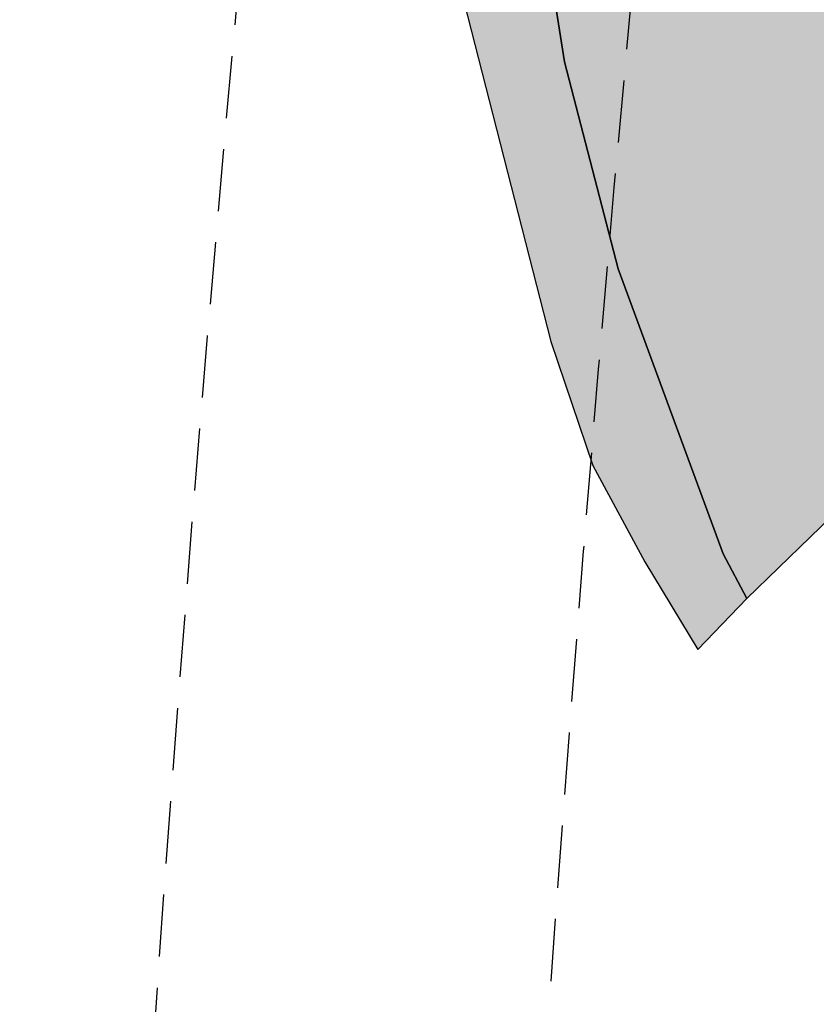
# Model space of a CAD drawing. Extents: x 1538956 to 1571595, y 5042519 to 5072519.
# Drawn here: x 1549072 to 1549153, y 5058084 to 5058185 of the extents above; entities that cross this region are included whole.
import ezdxf

# ---------------------------------------------------------------- set-up
doc = ezdxf.new("R2010")
doc.units = 0
doc.header["$LTSCALE"] = 2
doc.header["$MEASUREMENT"] = 0
doc.linetypes.add('CONTINUA', pattern=[0])
doc.linetypes.add('NASCOSTA2', pattern=[4.762499999999999, 3.175, -1.5875])
for name, color, linetype in [('base_cat_CONFINE', 92, 'CONTINUA'), ('base_cat_PARTICELLE', 92, 'CONTINUA'), ('base_cat_ret_foglio', 71, 'Continuous'), ('conica', 8, 'Continuous'), ('inviluppo', 255, 'Continuous')]:
    doc.layers.add(name, color=color, linetype=linetype)

msp = doc.modelspace()

# ---------------------------------------------------------------- hatches: boundary and pattern name
at = {"layer": 'base_cat_ret_foglio'}
msp.add_hatch(color=256, dxfattribs=at).paths.add_polyline_path([(1550036.088, 5058226.928), (1550049.269, 5058256.156), (1550066.209, 5058292.752), (1550070.218403171, 5058300.855862219), (1550136.275, 5058257.512), (1550137.153, 5058258.442), (1550145.695, 5058272.284), (1550152.602, 5058283.625), (1550155.531, 5058288.157), (1550166.359133257, 5058305.624424035), (1550179.787, 5058326.971), (1550201.629, 5058361.617), (1550222.983, 5058396.006), (1550233.404, 5058413.281), (1550247.167, 5058436.179), (1550255.554, 5058449.774), (1550259.833, 5058456.113), (1550268.594, 5058470.575), (1550290.533, 5058504.804), (1550310.454, 5058537.865), (1550332.09, 5058572.227), (1550337.206842678, 5058580.407768938), (1550285.701, 5058604.295), (1550245.044, 5058628.867), (1550185.62, 5058667.376), (1550083.855, 5058728.883), (1550079.121, 5058728.764), (1550059.436, 5058728.273), (1550053.111, 5058728.115), (1550020.819, 5058727.308999999), (1549998.368, 5058726.64), (1549985.768, 5058726.264), (1549958.209, 5058725.363), (1549937.625, 5058724.829), (1549922.371, 5058724.399), (1549916.398, 5058724.23), (1549882.844, 5058723.283), (1549847.556, 5058725.73), (1549848.119, 5058723.566000001), (1549824.863, 5058722.142), (1549820.939, 5058721.901000001), (1549817.843, 5058721.712), (1549813.847, 5058721.467), (1549786.564, 5058720.742), (1549764.908, 5058720.166999999), (1549747.875, 5058719.714), (1549742.05, 5058719.558999999), (1549669.878, 5058718.151000001), (1549645.415, 5058717.673), (1549642.048, 5058717.605), (1549637.266, 5058717.508), (1549602.239, 5058716.799), (1549554.261, 5058715.828), (1549510.211, 5058714.909), (1549447.322, 5058713.598), (1549427.961, 5058713.121), (1549402.747, 5058712.5), (1549341.31, 5058710.987), (1549304.493, 5058710.148), (1549294.425, 5058709.919), (1549283.384, 5058709.666999999), (1549240.666, 5058708.694), (1549198.699, 5058707.605), (1549184.938, 5058707.248), (1549179.817, 5058707.115), (1549180.126, 5058705.857), (1549182.761, 5058695.133), (1549194.769, 5058654.109), (1549161.46, 5058632.116), (1549147.800000817, 5058623.095967592), (1549147.99, 5058615.554), (1549148.420801982, 5058598.417959384), (1549149.152, 5058556.093), (1549132.24, 5058537.65), (1549147.548, 5058496.086), (1549150.787, 5058487.29), (1549151.364, 5058456.77), (1549151.433, 5058453.118), (1549151.962, 5058425.143999999), (1549153.192, 5058373.831), (1549154.148, 5058333.972), (1549154.283, 5058328.371), (1549131.897, 5058323.494), (1549117.289, 5058273.669), (1549114.896, 5058262.719), (1549113.618, 5058250.912), (1549113.285, 5058223.087), (1549113.882, 5058203.198), (1549115.73, 5058192.409), (1549126.081, 5058152.025), (1549130.366, 5058139.392), (1549135.664, 5058129.595), (1549141.038, 5058120.657), (1549146.056, 5058125.843), (1549158.971, 5058138.353), (1549159.382, 5058118.462), (1549160.154409632, 5058081.037245641), (1549160.155, 5058081.036), (1549160.204, 5058066.92), (1549162.521, 5057989.747), (1549163.99, 5057933.06), (1549187.313, 5057943.775), (1549208.958716846, 5057953.582626645), (1549241.4, 5057889.949), (1549250.673, 5057872.113), (1549269.855, 5057806.219), (1549287.384379503, 5057743.904638269), (1549318.785, 5057752.7), (1549343.263, 5057768.426), (1549348.216, 5057780.268999999), (1549352.979, 5057790.97), (1549355.021, 5057795.163), (1549363.5, 5057814.5), (1549364.88, 5057817.409), (1549366.363, 5057820.755), (1549381.372, 5057851.744), (1549384.475, 5057859.414), (1549387.94, 5057874.712), (1549393.332, 5057898.523), (1549393.776527056, 5057910.720955116), (1549374.158, 5057956.331999999), (1549363.64, 5057996.105), (1549369.253, 5058021.642), (1549363.482095074, 5058054.354326669), (1549382.643, 5058063.905), (1549388.532, 5058066.84), (1549402.858, 5058074.018), (1549414.181, 5058079.692), (1549423.918, 5058087.93), (1549458.255, 5058099.197), (1549492.323, 5058109.223), (1549511.564809642, 5058115.030702151), (1549510.48, 5058060.127), (1549511.065, 5057991.574), (1549509.601, 5057960.922), (1549511.651, 5057915.022), (1549514.824, 5057915.844), (1549518.587, 5057915.844), (1549555.237, 5057915.844), (1549577.933, 5057915.975), (1549577.811, 5057894.551), (1549602.752, 5057892.012), (1549610.583, 5057892.491), (1549640.554, 5057894.325), (1549643.725, 5057909.499), (1549644.458, 5057913.007), (1549651.155, 5057912.516), (1549665.275, 5057914.712), (1549683.627, 5057915.451), (1549684.259, 5057921.953), (1549709.15, 5057913.774), (1549727.806, 5057908.188), (1549746.96, 5057906.941000001), (1549752.284, 5057906.458000001), (1549758.235, 5057906.119), (1549759.186, 5057911.024), (1549762.379, 5057910.062), (1549767.418, 5057908.703), (1549773.654, 5057907.022), (1549787.149, 5057901.192), (1549825.366, 5057882.355), (1549863.315, 5057864.316000001), (1549871.124, 5057865.02), (1549891.45, 5057907.447), (1549902.912, 5057929.782), (1549972.841, 5058069.173), (1549972.348, 5058069.347), (1549986.824, 5058099.244), (1550000.002, 5058124.567), (1549992.166, 5058127.836), (1550007.201, 5058162.027), (1550023.806, 5058198.719)])

# ---------------------------------------------------------------- linework, layer by layer
at = {"layer": 'base_cat_CONFINE'}
msp.add_lwpolyline([(1549151.364, 5058456.77), (1549151.433, 5058453.118), (1549151.962, 5058425.143999999), (1549153.192, 5058373.831), (1549154.148, 5058333.972), (1549154.283, 5058328.371), (1549131.897, 5058323.494), (1549117.289, 5058273.669), (1549114.896, 5058262.719), (1549113.618, 5058250.912), (1549113.285, 5058223.087), (1549113.882, 5058203.198), (1549115.73, 5058192.409), (1549126.081, 5058152.025), (1549130.366, 5058139.392), (1549135.664, 5058129.595), (1549141.038, 5058120.657), (1549146.056, 5058125.843), (1549158.971, 5058138.353), (1549159.382, 5058118.462), (1549160.048, 5058086.193), (1549158.163, 5058085.239), (1549160.155, 5058081.036)], dxfattribs=at)
at = {"layer": 'base_cat_PARTICELLE'}
for points in [[(1549124.008, 5058202.504), (1549127.45, 5058180.517), (1549132.926, 5058159.431), (1549143.648, 5058130.395), (1549146.056, 5058125.843), (1549158.971, 5058138.353), (1549158.971, 5058138.353), (1549176.293, 5058159.683999999), (1549189.718, 5058179.808), (1549206.683, 5058210.637)], [(1549115.73, 5058192.409), (1549126.081, 5058152.025), (1549130.366, 5058139.392), (1549135.664, 5058129.595), (1549141.038, 5058120.657), (1549146.056, 5058125.843), (1549146.056, 5058125.843), (1549143.648, 5058130.395), (1549132.926, 5058159.431), (1549127.45, 5058180.517), (1549124.008, 5058202.504)]]:
    msp.add_lwpolyline(points, dxfattribs=at)
at = {"layer": 'conica', "linetype": 'NASCOSTA2', "flags": 128}
for points in [[(1561531.792668587, 5055143.352029879, -0.381612232429294), (1555216.208726809, 5051863.601384849), (1552373.753545513, 5052589.803480566, -1.000000109012978), (1555017.903900267, 5062939.373176984), (1557860.35908856, 5062213.171079482, -0.3813679188054664), (1561829.455482169, 5056310.521034585, -0.3813679188054664)], [(1561453.777961088, 5055163.28354699, -0.3811197228257345), (1555236.01144735, 5051941.111721318), (1552393.556207658, 5052667.313831952, -1.000000596205652), (1554998.101271504, 5062861.862817075), (1557840.556426415, 5062135.660728095, -0.3811197317841981), (1561750.817893256, 5056325.93881778, -0.3811197317841981)], [(1561414.767181322, 5055173.250180838, -0.3808679709014433), (1555245.912763823, 5051979.86690074), (1552403.45753873, 5052706.069007645, -1.000000613602757), (1554988.199917027, 5062823.10764736), (1557830.655095343, 5062096.905552402, -0.3808679791007613), (1561711.80711349, 5056335.905451628, -0.3808679791007613)], [(1561375.751369233, 5055183.218100364, -0.3806122898205794), (1555255.814079199, 5052018.622080442), (1552413.358869803, 5052744.824183338, -1.000000612250141), (1554978.298562696, 5062784.352477609), (1557820.753764271, 5062058.150376709, -0.3806122971867898), (1561672.791301401, 5056345.873371155, -0.3806122971867898)], [(1561336.733573202, 5055193.186526756, -0.3803527676941194), (1555265.71540977, 5052057.377256262), (1552423.260200875, 5052783.579359031, -1.000000517226387), (1554968.397212126, 5062745.597306897), (1557810.852433199, 5062019.395201016, -0.380352775087634), (1561633.77350537, 5056355.841797546, -0.380352775087634)], [(1561297.70986775, 5055203.156462912, -0.3800890934217618), (1555275.6167423, 5052096.132431583), (1552433.161531947, 5052822.334534724, -1.000000565037526), (1554958.495859791, 5062706.842136635), (1557800.951102126, 5061980.640025323, -0.3800891009562798), (1561594.749799918, 5056365.811733702)], [(1561985.621051661, 5054568.791876443, -0.3636938258336485), (1555057.787256373, 5051243.518618028), (1552215.332248357, 5051969.720669475, -0.3850788189403607), (1547781.671899139, 5058656.289220522, -0.3836575568611977)], [(1561948.750266894, 5054584.338167849, -0.3636430811863237), (1555067.688597752, 5051282.273791088), (1552225.233579429, 5052008.475845168, -0.3848839463716973), (1547820.62490122, 5058646.337347954, -0.3848839463716973)], [(1561838.136827594, 5054630.97749955, -0.3634866717022704), (1555097.392621888, 5051398.539310268), (1552254.937572645, 5052124.741372247, -0.3842833346898544), (1547937.500349477, 5058616.477529575, -0.3836575568612089)], [(1561801.265306972, 5054646.524101224, -0.363433095303539), (1555107.293963267, 5051437.294483328), (1552264.838903718, 5052163.49654794, -0.3840776155137412), (1547976.464504541, 5058606.522807597, -0.3836575568611836)], [(1561690.648527327, 5054693.164841357, -0.3632677805041745), (1555136.998062791, 5051553.559983251), (1552294.542896935, 5052279.762075022, -0.3834430095639054), (1548093.376500487, 5058576.653651865, -0.3834430095639054)], [(1561653.776207334, 5054708.71178008, -0.3632111285566034), (1555146.899395794, 5051592.315158451), (1552304.444228008, 5052318.517250715, -0.3832255102580734), (1548132.352782008, 5058566.69583177, -0.3832255102580734)], [(1561570.792874559, 5055133.388097467, -0.3818529353159666), (1555206.307393807, 5051824.84620965), (1552363.852214441, 5052551.048304873, -0.3818529239532752), (1548366.28013332, 5058506.931113619, -0.3818529239532752)]]:
    msp.add_lwpolyline(points, format="xyb", dxfattribs=at)
at = {"layer": 'conica', "color": 255, "linetype": 'NASCOSTA2', "flags": 128}
for points in [[(1561492.78872906, 5055153.316916155, -0.3813679130615112), (1555226.110059811, 5051902.356560049), (1552383.654876585, 5052628.558656259, -1.000000345992119), (1555008.002556242, 5062900.6180046), (1557850.457757488, 5062174.415903789, -0.3813679188054221), (1561789.828661227, 5056315.972186945)], [(1561727.521680802, 5054677.617551202, -0.3633236919076349), (1555127.096646024, 5051514.804829448), (1552284.641565862, 5052241.006899326, -0.3836575568612162), (1548054.40168526, 5058586.611097346)]]:
    msp.add_lwpolyline(points, format="xyb", dxfattribs=at)
at = {"layer": 'conica', "linetype": 'NASCOSTA2', "flags": 128}
for points in [[(1554948.594509876, 5062668.086965755), (1557791.049771054, 5061941.88484963, -1.000000000000028), (1555285.51807286, 5052134.887607407), (1552443.062863019, 5052861.089710417, -1.000000504646082)], [(1554938.693160764, 5062629.33179467), (1557781.148439982, 5061903.129673937, -0.999999914044272), (1555295.419400099, 5052173.642784079), (1552452.964194092, 5052899.84488611, -1.00000048593517)], [(1554928.791811848, 5062590.576623536), (1557771.24710891, 5061864.374498244, -0.9999996398194045), (1555305.320716766, 5052212.397963454), (1552462.865525164, 5052938.600061803, -1.000000482891267)], [(1554918.890465987, 5062551.82145162), (1557761.345777838, 5061825.619322551, -0.9999999999999911), (1555315.222047389, 5052251.153139261), (1552472.766856236, 5052977.355237496, -1.00000040576634)], [(1554899.087758711, 5062474.311111764), (1557741.543115692, 5061748.108971165, -1.000000582202138), (1555335.024705251, 5052328.663491745), (1552492.569518381, 5053054.865588883, -1.000000533301521)], [(1554889.186407794, 5062435.55594114), (1557731.64178462, 5061709.353795472, -1.000000541291419), (1555344.926056773, 5052367.418662215), (1552502.470849453, 5053093.620764576, -1.000000543802541)], [(1554879.285058591, 5062396.800770081), (1557721.740453548, 5061670.598619779, -1.000000473555229), (1555354.827405592, 5052406.173833373), (1552512.372180526, 5053132.375940269, -1.000000501794235)], [(1554869.383709541, 5062358.045598979), (1557711.839122476, 5061631.843444086, -1.000000282346693), (1555364.728746952, 5052444.929006438), (1552522.273511598, 5053171.131115962, -1.000000500097673)], [(1554859.482364161, 5062319.290426942), (1557701.937791404, 5061593.088268393, -1.000000258367247), (1555374.630087338, 5052483.68417975), (1552532.17484267, 5053209.886291655, -1.000000407274714)], [(1554849.581013584, 5062280.535256233), (1557692.036460331, 5061554.3330927, -1.000000316180662), (1555384.531429909, 5052522.439352506), (1552542.076173742, 5053248.641467348, -1.000000543870654)], [(1554839.679663501, 5062241.780085399), (1557682.135129259, 5061515.577917007, -1.000000398222799), (1555394.432775589, 5052561.194524465), (1552551.977504815, 5053287.396643041, -1.000000533585827)], [(1554829.778315604, 5062203.024914004), (1557672.233798187, 5061476.822741314, -1.000000470681538), (1555404.334123995, 5052599.949695729), (1552561.878835887, 5053326.151818734, -1.000000479462623)]]:
    msp.add_lwpolyline(points, format="xyb", close=True, dxfattribs=at)
at = {"layer": 'conica', "color": 255, "linetype": 'NASCOSTA2', "flags": 128}
msp.add_lwpolyline([(1554908.989115997, 5062513.066280762), (1557751.444446765, 5061786.864146858, -1.000000306318419), (1555325.123389833, 5052289.908312048), (1552482.668187308, 5053016.110413189, -1.000000514531811)], format="xyb", close=True, dxfattribs=at)
at = {"layer": 'conica', "linetype": 'NASCOSTA2'}
for centre, radius, start, end in [((1553695.827022259, 5057764.588727863), 5900.999965697312, 171.5041946607484, 255.6684254114632), ((1553695.827029884, 5057764.588732945), 5860.999972508775, 171.544162375565, 255.6684254709731), ((1553695.827052915, 5057764.588748299), 5740.999993086008, 171.6674253405324, 255.6684256532165), ((1553695.828723839, 5057764.588328533), 5580.999999989829, 171.840068248309, 255.6684084748843), ((1553695.828724029, 5057764.588328484), 5540.999999990245, 171.8847959369729, 255.6684084769086), ((1553695.828724221, 5057764.588328435), 5500.999999989932, 171.9301779790086, 255.6684084789529), ((1553695.828724413, 5057764.588328386), 5460.999999989792, 171.9762288693683, 255.66840848102), ((1553695.828724606, 5057764.588328336), 5420.999999989825, 172.0229635352064, 255.6684084831106)]:
    msp.add_arc(centre, radius, start, end, dxfattribs=at)
at = {"layer": 'inviluppo'}
msp.add_lwpolyline([(1562003.133236952, 5054561.407994124, -0.3637176283452027), (1555053.084196256, 5051225.109891136), (1552210.629116095, 5051951.311961013, -0.3851703882317043), (1547763.171869894, 5058661.015683791, -0.3851703882317043)], format="xyb", dxfattribs=at).dxf.unprotected_set("ltscale", 0)

doc.saveas('drawing.dxf')
